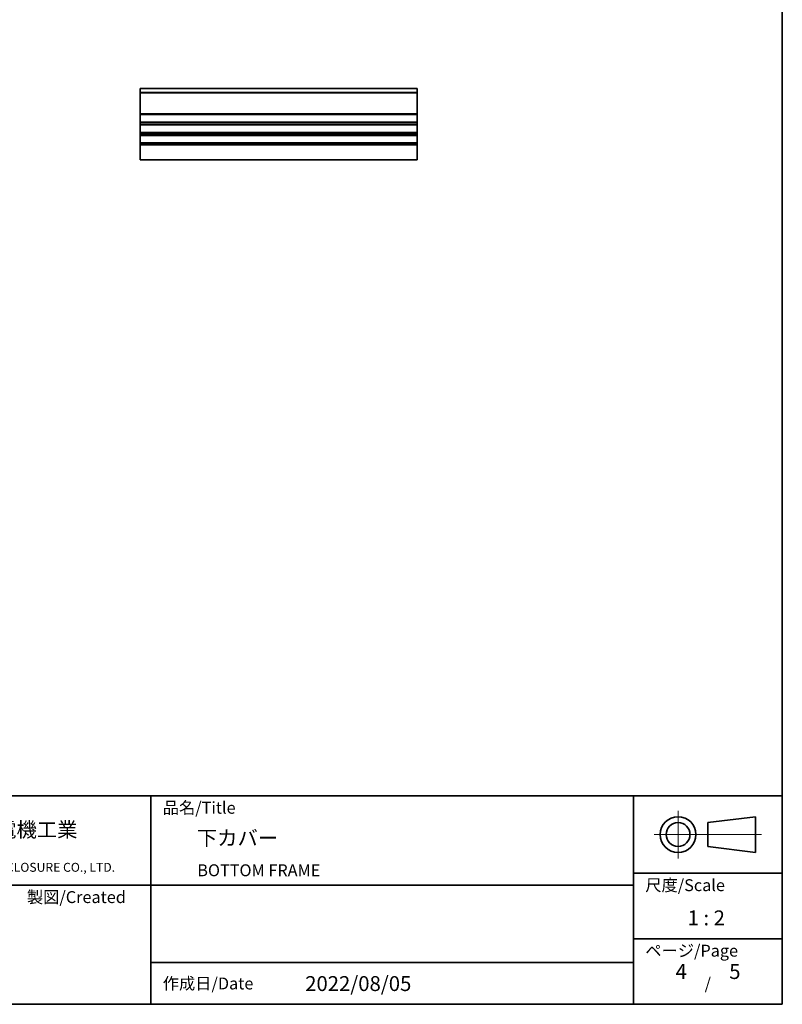
# Model space of a CAD drawing. Units: millimetres. Extents: x 22 to 3581, y 12 to 574.
# Drawn here: x 2728 to 2984, y 12 to 343 of the extents above; entities that cross this region are included whole.
import ezdxf

# ---------------------------------------------------------------- set-up
doc = ezdxf.new("R2010")
doc.units = ezdxf.units.MM
doc.header["$LTSCALE"] = 1.5
for name, color, linetype, lineweight in [('Border (ISO)', 7, 'Continuous', 35), ('Hatch (ISO)', 1, 'Continuous', 18), ('Title (ISO)', 7, 'Continuous', 35), ('Visible (ISO)', 7, 'Continuous', 35), ('Visible Narrow (ISO)', 7, 'Continuous', 25)]:
    doc.layers.add(name, color=color, linetype=linetype, lineweight=lineweight)
doc.styles.add('Note Text (TK)', font='MS PGothic.ttf')
doc.styles.add('文字スタイル67', font='arial.ttf')

# ---------------------------------------------------------------- blocks, each defined once
blk = doc.blocks.new('図面枠 tk図枠')
at = {"layer": 'Border (ISO)'}
for p in [(405.4999999999999, 289), (14.50000000000001, 8.000000000000007)]:
    blk.add_line(p, (405.4999999999999, 8.000000000000007), dxfattribs=at)
blk = doc.blocks.new('表題欄 tk表題欄')
at = {"layer": 'Hatch (ISO)'}
h = blk.add_hatch(color=256, dxfattribs=at)
edge = h.paths.add_edge_path(flags=0)
edge.add_arc((95.57537688673352, 236.2990653650367), 0.5958259999999996, 269.9999999999897, 360)
edge.add_line((96.17120288673351, 236.2990653650368), (96.17120288673348, 239.7107813650365))
edge.add_arc((95.5753768867335, 239.7107813650366), 0.5958259999999996, 0, 90.0000000000068)
edge.add_line((95.57537688673342, 240.3066073650366), (79.13710888673356, 240.3066073650366))
edge.add_arc((79.13710888673353, 239.7107813650366), 0.5958259999999996, 89.99999999999744, 180)
edge.add_line((78.54128288673353, 239.7107813650365), (78.54128288673331, 236.2990653650368))
edge.add_arc((79.13710888673332, 236.2990653650365), 0.5958259999999996, 180, 270.0000000000231)
edge.add_line((79.13710888673356, 235.7032393650365), (95.57537688673342, 235.7032393650367))
edge = h.paths.add_edge_path()
edge.add_line((77.83935088673357, 239.9556413650366), (77.83935088673357, 236.0542053650368))
edge.add_arc((78.54128288673346, 236.0542053650367), 0.7019319999998935, 180, 270.0000000000087)
edge.add_line((78.54128288673357, 235.3522733650368), (96.17120288673352, 235.3522733650368))
edge.add_arc((96.17120288673351, 236.0542053650367), 0.7019319999998921, 270, 360)
edge.add_line((96.8731348867334, 236.0542053650368), (96.87313488673352, 239.9556413650366))
edge.add_arc((96.1712028867336, 239.9556413650367), 0.7019319999998921, 0, 90.00000000000873)
edge.add_line((96.17120288673348, 240.6575733650367), (78.54128288673357, 240.6575733650366))
edge.add_arc((78.54128288673357, 239.9556413650366), 0.7019319999999984, 90, 180)
for points in [[(79.07181288673355, 239.1476033650369), (79.07181288673355, 238.6578833650367), (79.92066088673353, 238.6578833650367), (79.92066088673353, 236.6581933650368), (80.50832488673353, 236.6581933650368), (80.50832488673353, 238.6578833650367), (81.35717288673355, 238.6578833650367), (81.35717288673355, 239.1476033650369)], [(85.68407849525303, 236.6581933650368), (84.9434673993943, 237.8918698287545), (84.41792288673358, 237.3246628822781), (84.41792288673358, 236.6581933650368), (83.89555488673355, 236.6581933650368), (83.89555488673355, 239.1476033650369), (84.41792288673358, 239.1476033650369), (84.41792288673358, 238.0993979968839), (85.38913556809511, 239.1476033650369), (86.10696490847272, 239.1476033650369), (85.31925422435492, 238.2974470774499), (86.30334488673353, 236.6581933650368)], [(92.09142939614459, 239.1476033650369), (92.09142939614459, 236.6581933650368), (92.60971639614465, 236.6581933650368), (92.60971639614465, 237.6580383650368), (93.76872039614462, 237.6580383650368), (93.76872039614462, 236.6581933650368), (94.28700739614459, 236.6581933650368), (94.28700739614459, 239.1476033650369), (93.76872039614462, 239.1476033650369), (93.76872039614462, 238.1477583650367), (92.60971639614465, 238.1477583650367), (92.60971639614465, 239.1476033650369)], [(94.84202339614467, 239.1476033650369), (94.84202339614467, 236.6581933650368), (95.36439139614473, 236.6581933650368), (95.36439139614473, 239.1476033650369)]]:
    blk.add_hatch(color=256, dxfattribs=at).paths.add_polyline_path(points)
h = blk.add_hatch(color=256, dxfattribs=at)
h.paths.add_polyline_path([(82.59020695886475, 237.7110913650368), (81.95242681460243, 237.7110913650368), (82.27131688673356, 238.5794973650367)], flags=0)
h.paths.add_polyline_path([(82.77903014574996, 237.1968853650368), (81.76360362771717, 237.1968853650368), (81.56578886050404, 236.6581933650368), (80.94907288673355, 236.6581933650368), (81.86321688673357, 239.1476033650369), (82.67941688673353, 239.1476033650369), (83.59356088673351, 236.6581933650368), (82.97684491296302, 236.6581933650368)])
h = blk.add_hatch(color=256, dxfattribs=at)
h.paths.add_polyline_path([(87.52707281460246, 237.7110913650368), (88.16485295886469, 237.7110913650368), (87.84596288673359, 238.5794973650367)], flags=0)
h.paths.add_polyline_path([(87.14043486050403, 236.6581933650368), (87.3382496277172, 237.1968853650368), (88.35367614574989, 237.1968853650368), (88.551490912963, 236.6581933650368), (89.16820688673343, 236.6581933650368), (88.25406288673352, 239.1476033650369), (87.43786288673356, 239.1476033650369), (86.52371888673358, 236.6581933650368)])
h = blk.add_hatch(color=256, dxfattribs=at)
edge = h.paths.add_edge_path()
edge.add_arc((90.52309888673334, 237.9028983650369), 1.273272000000011, 38.55054079078439, 336.5820184016556)
edge.add_line((91.69149139614446, 237.3968543650369), (91.17255542714857, 237.6216113977801))
edge.add_ellipse((90.52309888673352, 237.9028983650369), major_axis=(0, -0.7998759999999119), ratio=0.8673469387756529, start_angle=128.5505407907963, end_angle=426.582018401653, ccw=False)
edge.add_line((91.09381514418376, 238.3576891122095), (91.51887237036831, 238.6964075050431))
at = {"layer": 'Title (ISO)'}
for p, q in [((74.70882392282105, 244.052739026017), (255.7088239228211, 244.052739026017)), ((74.70882392282105, 209.052739026017), (74.70882392282105, 244.052739026017)), ((149.7088239228211, 244.052739026017), (149.7088239228211, 209.052739026017)), ((230.7088239228211, 244.052739026017), (230.7088239228211, 209.052739026017)), ((255.7088239228211, 244.052739026017), (255.7088239228211, 209.052739026017)), ((243.2088239228211, 239.552739026017), (251.2088239228211, 240.5527390260171)), ((251.2088239228211, 234.552739026017), (251.2088239228211, 240.5527390260171)), ((243.2088239228211, 239.552739026017), (243.2088239228211, 235.552739026017)), ((243.2088239228211, 235.552739026017), (251.2088239228211, 234.552739026017)), ((230.7088239228211, 231.052739026017), (255.7088239228211, 231.052739026017)), ((74.70882392282105, 229.052739026017), (230.7088239228211, 229.052739026017)), ((99.70882392282108, 229.052739026017), (99.70882392282108, 209.052739026017)), ((124.708823922821, 229.052739026017), (124.708823922821, 209.052739026017)), ((230.7088239228211, 220.052739026017), (255.7088239228211, 220.052739026017)), ((149.7088239228211, 216.052739026017), (230.7088239228211, 216.052739026017)), ((255.7088239228211, 209.052739026017), (74.70882392282105, 209.052739026017))]:
    blk.add_line(p, q, dxfattribs=at)
at = {"layer": 'Title (ISO)', "color": 4, "linetype": 'Continuous', "lineweight": 18}
for p, q in [((238.2088239228211, 241.552739026017), (238.2088239228211, 233.552739026017)), ((252.2088239228211, 237.552739026017), (234.2088239228211, 237.552739026017))]:
    blk.add_line(p, q, dxfattribs=at)
at = {"layer": 'Title (ISO)'}
for radius in [3, 2]:
    blk.add_circle((238.2088239228211, 237.552739026017), radius, dxfattribs=at)
at = {"layer": 'Title (ISO)', "color": 1, "char_height": 2.000000029802322, "line_spacing_factor": 1.5, "style": 'Note Text (TK)'}
for s, insert, attachment_point in [('\\fＭＳ Ｐゴシック|b0|i0;{\\H2.0000;品名/Title}', (151.708823922821, 242.052739026017), 4), ('\\fＭＳ Ｐゴシック|b0|i0;{\\H2.0000;尺度/Scale}', (232.7088239228211, 229.052739026017), 4), ('\\fＭＳ Ｐゴシック|b0|i0;{\\H2.0000;承認/Approved}', (87.20882392282108, 227.052739026017), 5), ('\\fＭＳ Ｐゴシック|b0|i0;{\\H2.0000;検図/Checked}', (112.208823922821, 227.052739026017), 5), ('\\fＭＳ Ｐゴシック|b0|i0;{\\H2.0000;製図/Created}', (137.2088239228211, 227.052739026017), 5), ('\\fＭＳ Ｐゴシック|b0|i0;{\\H2.0000;ページ/Page}', (232.7088239228211, 218.052739026017), 4), ('\\fＭＳ Ｐゴシック|b0|i0;{\\H2.0000;作成日/Date}', (151.708823922821, 212.552739026017), 4)]:
    blk.add_mtext(s, dxfattribs=dict(at, insert=insert, attachment_point=attachment_point))
at = {"layer": 'Title (ISO)', "color": 7, "line_spacing_factor": 1.5, "style": 'Note Text (TK)'}
for s, insert, char_height, attachment_point in [('株式会社タカチ電機工業', (99.87313488673345, 238.052739026017), 2.5, 4), ('\\fArial|b0|i0;{\\H1.4986;TAKACHI ELECTRONICS ENCLOSURE CO., LTD.}', (99.87313488673342, 232.052739026017), 1.49859994649887, 4), ('\\fＭＳ Ｐゴシック|b0|i0;{\\H2.0000;/}', (243.2088239228211, 212.5527390260171), 2.000000029802322, 5)]:
    blk.add_mtext(s, dxfattribs=dict(at, insert=insert, char_height=char_height, attachment_point=attachment_point))
at = {"layer": 'Title (ISO)', "color": 7}
for tag, p, height, style in [('<品名>_001', (157.5525739228211, 235.8169435714716), 2.5, 'Note Text (TK)'), ('<Title>_001', (157.4796288307291, 230.5520568828656), 2.000000029802322, '文字スタイル67'), ('<尺度>_001', (237.9957557410029, 222.2814322078352), 2.5, 'Note Text (TK)'), ('作成日_001', (175.6392216500938, 211.2814322078352), 2.5, 'Note Text (TK)'), ('<ページ_No.>_001', (237.9488807410029, 211.3027390260171), 2.5, 'Note Text (TK)'), ('<総ページ数>_001', (246.7997330137301, 211.3027390260171), 2.5, 'Note Text (TK)')]:
    blk.add_attdef(tag, p, '', height=height, dxfattribs=dict(at, style=style))

msp = doc.modelspace()

# ---------------------------------------------------------------- linework, layer by layer
at = {"layer": 'Visible (ISO)'}
for p, q in [((2768.698173803308, 295.5406470062641), (2768.698173803315, 319.4906470062724)), ((2768.69817380331, 319.4906470062723), (2861.69817380331, 319.4906470062723)), ((2861.698173803308, 295.5406470062641), (2861.698173803316, 319.4906470062724)), ((2768.698173803308, 295.5406470062642), (2861.698173803308, 295.5406470062642))]:
    msp.add_line(p, q, dxfattribs=at)
at = {"layer": 'Visible Narrow (ISO)'}
for p, q in [((2768.69817380331, 318.2906470062696), (2861.69817380331, 318.2906470062696)), ((2768.69817380331, 317.9906470062679), (2861.69817380331, 317.9906470062679)), ((2768.69817380331, 311.0406470062899), (2861.69817380331, 311.0406470062899)), ((2768.69817380331, 310.740647006288), (2861.69817380331, 310.740647006288)), ((2768.69817380331, 308.3406470063227), (2861.69817380331, 308.3406470063227)), ((2768.69817380331, 308.0406470063351), (2861.69817380331, 308.0406470063351)), ((2768.69817380331, 307.5406470062746), (2861.69817380331, 307.5406470062746)), ((2768.69817380331, 307.2406470062743), (2861.69817380331, 307.2406470062743)), ((2768.69817380331, 304.8406470062738), (2861.69817380331, 304.8406470062738)), ((2768.69817380331, 304.5406470062746), (2861.69817380331, 304.5406470062746)), ((2768.69817380331, 304.0406470062746), (2861.69817380331, 304.0406470062746)), ((2768.69817380331, 303.7406470062743), (2861.69817380331, 303.7406470062743)), ((2768.69817380331, 301.3406470062738), (2861.69817380331, 301.3406470062738)), ((2768.69817380331, 301.0406470062747), (2861.69817380331, 301.0406470062747)), ((2768.69817380331, 300.5406470062637), (2861.69817380331, 300.5406470062637))]:
    msp.add_line(p, q, dxfattribs=at)

# ---------------------------------------------------------------- block references
at = {"xscale": 2, "yscale": 2, "zscale": 2}
msp.add_blockref('図面枠 tk図枠', (2173.25, -3.999999999999943), dxfattribs=at)
ref = msp.add_blockref('表題欄 tk表題欄', (2472.832352154358, -406.105478052034), dxfattribs=dict(xscale=2, yscale=2, zscale=2))
ref.add_attrib('<品名>_001', '下カバー', (2787.710227272727, 65.34375000000009), dxfattribs={"layer": 'Title (ISO)', "color": 7, "height": 5, "style": 'Note Text (TK)'})
ref.add_attrib('<尺度>_001', '1 : 2', (2952.460227272727, 38.51420454545467), dxfattribs={"layer": 'Title (ISO)', "color": 7, "height": 5, "style": 'Note Text (TK)'})
ref.add_attrib('作成日_001', '2022/08/05', (2824.068181818182, 16.45738636363646), dxfattribs={"layer": 'Title (ISO)', "color": 7, "height": 5, "style": 'Note Text (TK)'})
ref.add_attrib('<Title>_001', 'BOTTOM FRAME', (2787.840723049836, 54.99863571369719), dxfattribs={"layer": 'Title (ISO)', "color": 7, "height": 4.000000059604644, "style": '文字スタイル67'})
ref.add_attrib('<ページ_No.>_001', '4', (2948.417613636364, 20.50000000000009), dxfattribs={"layer": 'Title (ISO)', "color": 7, "height": 5, "style": 'Note Text (TK)'})
ref.add_attrib('<総ページ数>_001', '5', (2966.431818181819, 20.50000000000009), dxfattribs={"layer": 'Title (ISO)', "color": 7, "height": 5, "style": 'Note Text (TK)'})

doc.saveas('drawing.dxf')
